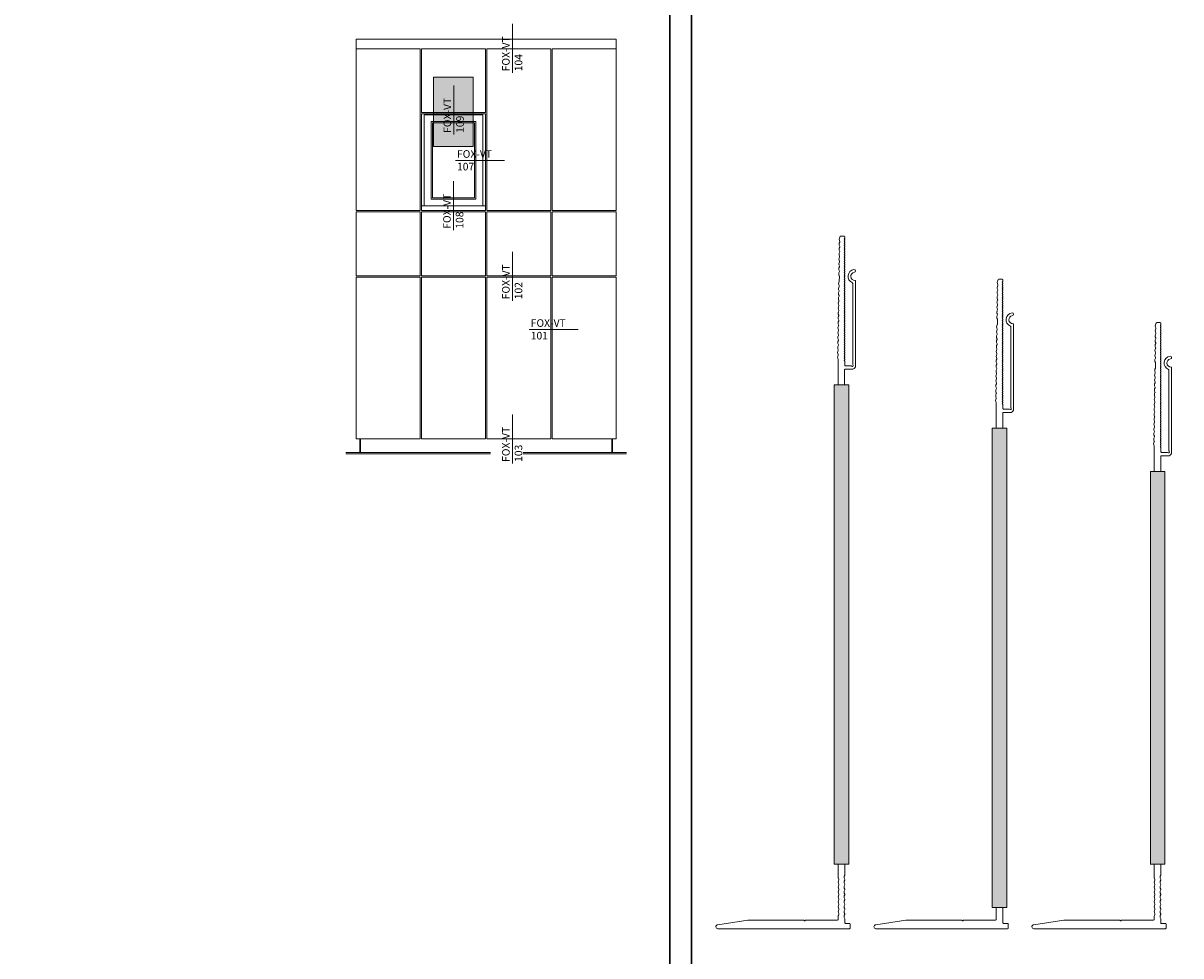
# Model space of a CAD drawing. Units: millimetres. Extents: x -2605 to 1302, y 1051 to 3708.
# Drawn here: x 187 to 722, y 1654 to 2085 of the extents above; entities that cross this region are included whole.
import ezdxf

# ---------------------------------------------------------------- set-up
doc = ezdxf.new("R2010")
doc.units = ezdxf.units.MM
doc.layers.add('70%', color=7, linetype='Continuous', transparency=0.7)
doc.layers.add('90%', color=7, linetype='Continuous', transparency=0.9)
doc.layers.add('Hilfslayer', color=82, linetype='Continuous', lineweight=30, plot=False)
doc.layers.add('Schmale Volllinie', color=7, linetype='Continuous', lineweight=13)
doc.layers.add('Schmale Volllinie_Grau', color=252, linetype='Continuous', lineweight=13)
doc.styles.get("Standard").update_dxf_attribs({"font": 'arial.ttf'})

# ---------------------------------------------------------------- blocks, each defined once
blk = doc.blocks.new('FOX-VT_280_L_11 Draufsicht')
at = {"layer": '90%'}
h = blk.add_hatch(color=256, dxfattribs=at)
h.dxf.hatch_style = 2
h.paths.add_polyline_path([(-53.04, -17.81), (-234.57, -17.79), (-234.57, -24.46), (-53.04, -24.48)])
at = {"layer": 'Schmale Volllinie'}
for p, q in [((-243.37, -14.62), (-282.47, -14.62)), ((-281.42, -15.92), (-244.13, -15.92)), ((-241.8, -16.74), (-241.83, -15.8)), ((-303.3, -19.94), (-303.3, -21.44)), ((-302.9, -19.54), (-302.51, -19.54)), ((-245.35, -19.54), (-243.6, -19.54)), ((-243.3, -16.74), (-243.3, -19.24)), ((-241.8, -19.37), (-241.8, -16.74)), ((-241.5, -19.67), (-234.57, -19.67)), ((-53.04, -17.79), (-234.57, -17.79)), ((-234.57, -17.79), (-234.57, -24.46)), ((-53.04, -24.5), (-53.04, -17.79)), ((-53.04, -19.67), (-48.18, -19.67)), ((-48.05, -19.68), (-47.51, -19.91)), ((-46.59, -19.91), (-46.04, -19.68)), ((-45.78, -19.68), (-45.23, -19.91)), ((-44.31, -19.91), (-43.77, -19.68)), ((-43.51, -19.68), (-42.96, -19.91)), ((-42.04, -19.91), (-41.49, -19.68)), ((-41.24, -19.68), (-40.69, -19.91)), ((-39.77, -19.91), (-39.22, -19.68)), ((-38.97, -19.68), (-38.42, -19.91)), ((-37.5, -19.91), (-36.95, -19.68)), ((-36.7, -19.68), (-36.15, -19.91)), ((-35.23, -19.91), (-34.68, -19.68)), ((-34.42, -19.68), (-33.88, -19.91)), ((-32.96, -19.91), (-32.41, -19.68)), ((-32.15, -19.68), (-31.6, -19.91)), ((-30.69, -19.91), (-30.14, -19.68)), ((-29.88, -19.68), (-29.33, -19.91)), ((-28.41, -19.91), (-27.87, -19.68)), ((-27.74, -19.67), (-26.05, -19.67)), ((-25.75, -19.37), (-25.75, -17.47)), ((-25.45, -17.17), (-23.55, -17.17)), ((-23.25, -17.47), (-23.25, -78.23)), ((-302.78, -21.86), (-302.23, -22.09)), ((-301.31, -22.1), (-300.76, -21.89)), ((-296.77, -22.17), (-296.22, -21.95)), ((-295.96, -21.96), (-295.42, -22.19)), ((-292.23, -22.23), (-291.67, -22.02)), ((-291.42, -22.02), (-290.87, -22.25)), ((-286.88, -22.08), (-286.33, -22.32)), ((-284.73, -22.1), (-282.46, -22.13)), ((-282.33, -22.15), (-281.79, -22.38)), ((-280.06, -22.18), (-279.52, -22.41)), ((-278.6, -22.43), (-278.05, -22.21)), ((-277.79, -22.21), (-277.25, -22.45)), ((-273.25, -22.28), (-272.7, -22.51)), ((-271.78, -22.52), (-271.23, -22.31)), ((-270.99, -22.31), (-270.45, -22.54)), ((-269.53, -22.55), (-268.98, -22.34)), ((-266.45, -22.37), (-265.9, -22.61)), ((-264.98, -22.62), (-264.43, -22.4)), ((-264.18, -22.41), (-263.63, -22.64)), ((-261.91, -22.44), (-261.36, -22.67)), ((-259.63, -22.47), (-259.09, -22.7)), ((-258.17, -22.72), (-257.62, -22.5)), ((-257.36, -22.5), (-256.82, -22.74)), ((-249.08, -22.85), (-248.53, -22.63)), ((-246.81, -22.88), (-246.26, -22.66)), ((-234.57, -22.67), (-246.01, -22.67)), ((-234.57, -24.46), (-53.04, -24.46)), ((-53.04, -22.67), (-47.07, -22.67)), ((-46.61, -22.61), (-46.06, -22.38)), ((-45.8, -22.38), (-45.26, -22.61)), ((-44.34, -22.61), (-43.79, -22.38)), ((-43.53, -22.38), (-42.98, -22.61)), ((-42.06, -22.61), (-41.52, -22.38)), ((-41.26, -22.38), (-40.71, -22.61)), ((-39.79, -22.61), (-39.24, -22.38)), ((-38.99, -22.38), (-38.44, -22.61)), ((-37.52, -22.61), (-36.97, -22.38)), ((-36.72, -22.38), (-36.17, -22.61)), ((-35.25, -22.61), (-34.7, -22.38)), ((-34.45, -22.38), (-33.9, -22.61)), ((-32.98, -22.61), (-32.43, -22.38)), ((-32.17, -22.38), (-31.63, -22.61)), ((-30.71, -22.61), (-30.16, -22.38)), ((-29.9, -22.38), (-29.35, -22.61)), ((-28.98, -22.67), (-27.55, -22.67)), ((-27.25, -37.62), (-27.25, -22.97)), ((-27.25, -64.41), (-27.25, -38.71)), ((-27.04, -37.95), (-27.17, -37.83)), ((-27.17, -38.5), (-27.04, -38.38)), ((-25.12, -78.3), (-27.25, -64.41))]:
    blk.add_line(p, q, dxfattribs=at)
at = {"layer": 'Schmale Volllinie', "extrusion": (0.390851, 0.920454, 0)}
for p, q in [((-300.5, -21.89), (-299.96, -22.12)), ((-298.23, -21.92), (-297.69, -22.15)), ((-293.69, -21.99), (-293.14, -22.22)), ((-289.15, -22.05), (-288.6, -22.28)), ((-275.52, -22.25), (-274.97, -22.48)), ((-268.72, -22.34), (-268.17, -22.57)), ((-255.09, -22.54), (-254.55, -22.77)), ((-252.82, -22.57), (-252.28, -22.8)), ((-250.55, -22.6), (-250, -22.83)), ((-248.28, -22.63), (-247.73, -22.86))]:
    blk.add_line(p, q, dxfattribs=at)
at = {"layer": 'Schmale Volllinie', "extrusion": (-0.364557, 0.931181, 0)}
for p, q in [((-299.04, -22.14), (-298.49, -21.92)), ((-294.5, -22.2), (-293.95, -21.98)), ((-289.95, -22.26), (-289.4, -22.05)), ((-287.68, -22.3), (-287.13, -22.08)), ((-285.41, -22.33), (-284.86, -22.11)), ((-280.87, -22.39), (-280.32, -22.18)), ((-276.33, -22.46), (-275.77, -22.24)), ((-274.05, -22.49), (-273.5, -22.27)), ((-267.26, -22.59), (-266.7, -22.37)), ((-262.71, -22.65), (-262.16, -22.44)), ((-260.44, -22.68), (-259.89, -22.47)), ((-255.9, -22.75), (-255.35, -22.53)), ((-253.63, -22.78), (-253.08, -22.56)), ((-251.36, -22.81), (-250.8, -22.6))]:
    blk.add_line(p, q, dxfattribs=at)
at = {"layer": 'Schmale Volllinie'}
for centre, radius, start, end in [((-287.2, -15.27), 0.65, 7.9125, 187.9125), ((-284.67, -14.92), 3.2, 187.9125, 338.2198), ((-284.67, -14.92), 1.9, 187.9125, 0.0235), ((-282.47, -14.92), 0.3, 90.0235, 180.0235), ((-281.42, -16.22), 0.3, 90.0235, 158.2198), ((-244.13, -15.62), 0.3, 270.0235, 321.3413), ((-243.56, -16.13), 0.467, 310.4005, 135.8585), ((-243.37, -16.22), 1.6, 15.0235, 90.0235), ((-302.9, -19.94), 0.4, 90, 180), ((-302.51, -19.84), 0.3, 30, 90), ((-301.99, -19.54), 0.3, 210, 330), ((-301.47, -19.84), 0.3, 30, 150), ((-300.95, -19.54), 0.3, 210, 330), ((-300.43, -19.84), 0.3, 30, 150), ((-299.91, -19.54), 0.3, 210, 330), ((-299.39, -19.84), 0.3, 30, 150), ((-298.87, -19.54), 0.3, 210, 330), ((-298.35, -19.84), 0.3, 30, 150), ((-297.83, -19.54), 0.3, 210, 330), ((-297.31, -19.84), 0.3, 30, 150), ((-296.79, -19.54), 0.3, 210, 330), ((-296.27, -19.84), 0.3, 30, 150), ((-295.75, -19.54), 0.3, 210, 330), ((-295.23, -19.84), 0.3, 30, 150), ((-294.71, -19.54), 0.3, 210, 330), ((-294.19, -19.84), 0.3, 30, 150), ((-293.67, -19.54), 0.3, 210, 330), ((-293.16, -19.84), 0.3, 30, 150), ((-292.64, -19.54), 0.3, 210, 330), ((-292.12, -19.84), 0.3, 30, 150), ((-291.6, -19.54), 0.3, 210, 330), ((-291.08, -19.84), 0.3, 30, 150), ((-290.56, -19.54), 0.3, 210, 330), ((-290.04, -19.84), 0.3, 30, 150), ((-289.52, -19.54), 0.3, 210, 330), ((-289, -19.84), 0.3, 30, 150), ((-288.48, -19.54), 0.3, 210, 330), ((-287.96, -19.84), 0.3, 30, 150), ((-287.44, -19.54), 0.3, 210, 330), ((-286.92, -19.84), 0.3, 30, 150), ((-286.4, -19.54), 0.3, 210, 330), ((-285.88, -19.84), 0.3, 30, 150), ((-285.36, -19.54), 0.3, 210, 330), ((-284.84, -19.84), 0.3, 30, 150), ((-284.32, -19.54), 0.3, 210, 330), ((-283.8, -19.84), 0.3, 30, 150), ((-283.28, -19.54), 0.3, 210, 330), ((-282.76, -19.84), 0.3, 30, 150), ((-282.24, -19.54), 0.3, 210, 330), ((-281.72, -19.84), 0.3, 30, 150), ((-281.2, -19.54), 0.3, 210, 330), ((-280.68, -19.84), 0.3, 30, 150), ((-280.16, -19.54), 0.3, 210, 330), ((-279.65, -19.84), 0.3, 30, 150), ((-279.13, -19.54), 0.3, 210, 330), ((-278.61, -19.84), 0.3, 30, 150), ((-278.09, -19.54), 0.3, 210, 330), ((-277.57, -19.84), 0.3, 30, 150), ((-277.05, -19.54), 0.3, 210, 330), ((-276.53, -19.84), 0.3, 30, 150), ((-276.01, -19.54), 0.3, 210, 330), ((-275.49, -19.84), 0.3, 30, 150), ((-274.97, -19.54), 0.3, 210, 330), ((-274.45, -19.84), 0.3, 30, 150), ((-273.93, -19.54), 0.3, 210, 330), ((-273.41, -19.84), 0.3, 30, 150), ((-272.89, -19.54), 0.3, 210, 330), ((-272.37, -19.84), 0.3, 30, 150), ((-271.85, -19.54), 0.3, 210, 330), ((-271.33, -19.84), 0.3, 30, 150), ((-270.81, -19.54), 0.3, 210, 330), ((-270.29, -19.84), 0.3, 30, 150), ((-269.77, -19.54), 0.3, 210, 330), ((-269.25, -19.84), 0.3, 30, 150), ((-268.73, -19.54), 0.3, 210, 330), ((-268.21, -19.84), 0.3, 30, 150), ((-267.69, -19.54), 0.3, 210, 330), ((-267.17, -19.84), 0.3, 30, 150), ((-266.65, -19.54), 0.3, 210, 330), ((-266.14, -19.84), 0.3, 30, 150), ((-265.62, -19.54), 0.3, 210, 330), ((-265.1, -19.84), 0.3, 30, 150), ((-264.58, -19.54), 0.3, 210, 330), ((-264.06, -19.84), 0.3, 30, 150), ((-263.54, -19.54), 0.3, 210, 330), ((-263.02, -19.84), 0.3, 30, 150), ((-262.5, -19.54), 0.3, 210, 330), ((-261.98, -19.84), 0.3, 30, 150), ((-261.46, -19.54), 0.3, 210, 330), ((-260.94, -19.84), 0.3, 30, 150), ((-260.42, -19.54), 0.3, 210, 330), ((-259.9, -19.84), 0.3, 30, 150), ((-259.38, -19.54), 0.3, 210, 330), ((-258.86, -19.84), 0.3, 30, 150), ((-258.34, -19.54), 0.3, 210, 330), ((-257.82, -19.84), 0.3, 30, 150), ((-257.3, -19.54), 0.3, 210, 330), ((-256.78, -19.84), 0.3, 30, 150), ((-256.26, -19.54), 0.3, 210, 330), ((-255.74, -19.84), 0.3, 30, 150), ((-255.22, -19.54), 0.3, 210, 330), ((-254.7, -19.84), 0.3, 30, 150), ((-254.18, -19.54), 0.3, 210, 330), ((-253.66, -19.84), 0.3, 30, 150), ((-253.14, -19.54), 0.3, 210, 330), ((-252.63, -19.84), 0.3, 30, 150), ((-252.11, -19.54), 0.3, 210, 330), ((-251.59, -19.84), 0.3, 30, 150), ((-251.07, -19.54), 0.3, 210, 330), ((-250.55, -19.84), 0.3, 30, 150), ((-250.03, -19.54), 0.3, 210, 330), ((-249.51, -19.84), 0.3, 30, 150), ((-248.99, -19.54), 0.3, 210, 330), ((-248.47, -19.84), 0.3, 30, 150), ((-247.95, -19.54), 0.3, 210, 330), ((-247.43, -19.84), 0.3, 30, 150), ((-246.91, -19.54), 0.3, 210, 330), ((-246.39, -19.84), 0.3, 30, 150), ((-245.87, -19.54), 0.3, 210, 330), ((-245.35, -19.84), 0.3, 90, 150), ((-243.6, -19.24), 0.3, 270, 0), ((-243.01, -16.67), 0.3, 143.7057, 195.0235), ((-241.5, -19.37), 0.3, 180, 270), ((-48.18, -20.17), 0.5, 75.2041, 90.0121), ((-47.05, -18.17), 1.8, 255.2041, 284.7959), ((-45.91, -20.17), 0.5, 75.2041, 104.7959), ((-44.77, -18.17), 1.8, 255.2041, 284.7959), ((-43.64, -20.17), 0.5, 75.2041, 104.7959), ((-42.5, -18.17), 1.8, 255.2041, 284.7959), ((-41.37, -20.17), 0.5, 75.2041, 104.7959), ((-40.23, -18.17), 1.8, 255.2041, 284.7959), ((-39.1, -20.17), 0.5, 75.2041, 104.7959), ((-37.96, -18.17), 1.8, 255.2041, 284.7959), ((-36.82, -20.17), 0.5, 75.2041, 104.7959), ((-35.69, -18.17), 1.8, 255.2041, 284.7959), ((-34.55, -20.17), 0.5, 75.2041, 104.7959), ((-33.42, -18.17), 1.8, 255.2041, 284.7959), ((-32.28, -20.17), 0.5, 75.2041, 104.7959), ((-31.15, -18.17), 1.8, 255.2041, 284.7959), ((-30.01, -20.17), 0.5, 75.2041, 104.7959), ((-28.87, -18.17), 1.8, 255.2041, 284.7959), ((-27.74, -20.17), 0.5, 90, 104.7959), ((-26.05, -19.37), 0.3, 270, 0), ((-25.45, -17.47), 0.3, 90, 180), ((-23.55, -17.47), 0.3, 360, 90), ((-302.9, -21.44), 0.4, 180, 270), ((-302.91, -22.34), 0.5, 74.3906, 89.1865), ((-301.75, -20.36), 1.8, 254.3905, 283.9824), ((-300.64, -22.37), 0.5, 74.3906, 103.9823), ((-299.47, -20.39), 1.8, 254.3905, 283.9824), ((-298.37, -22.4), 0.5, 74.3906, 103.9823), ((-297.2, -20.42), 1.8, 254.3905, 283.9824), ((-296.1, -22.44), 0.5, 74.3906, 103.9823), ((-294.93, -20.45), 1.8, 254.3905, 283.9824), ((-293.82, -22.47), 0.5, 74.3906, 103.9823), ((-292.66, -20.49), 1.8, 254.3905, 283.9824), ((-291.55, -22.5), 0.5, 74.3906, 103.9823), ((-290.39, -20.52), 1.8, 254.3905, 283.9824), ((-289.28, -22.53), 0.5, 74.3906, 103.9823), ((-288.12, -20.55), 1.8, 254.3905, 283.9824), ((-287.01, -22.57), 0.5, 74.3906, 103.9823), ((-285.85, -20.58), 1.8, 254.3905, 283.9824), ((-284.74, -22.6), 0.5, 89.1867, 103.9821), ((-282.47, -22.63), 0.5, 74.3906, 89.1865), ((-281.3, -20.65), 1.8, 254.3905, 283.9824), ((-280.2, -22.66), 0.5, 74.3906, 103.9823), ((-279.03, -20.68), 1.8, 254.3905, 283.9824), ((-277.93, -22.7), 0.5, 74.3906, 103.9823), ((-276.76, -20.71), 1.8, 254.3905, 283.9824), ((-275.65, -22.73), 0.5, 74.3906, 103.9823), ((-274.49, -20.74), 1.8, 254.3905, 283.9824), ((-273.38, -22.76), 0.5, 74.3906, 103.9823), ((-272.22, -20.78), 1.8, 254.3905, 283.9824), ((-271.13, -22.79), 0.5, 74.3906, 103.9823), ((-271.11, -22.79), 0.5, 74.3906, 103.9823), ((-269.96, -20.81), 1.8, 254.3905, 283.9824), ((-268.85, -22.82), 0.5, 74.3906, 103.9823), ((-267.69, -20.84), 1.8, 254.3905, 283.9824), ((-266.58, -22.86), 0.5, 74.3906, 103.9823), ((-265.42, -20.87), 1.8, 254.3905, 283.9824), ((-264.31, -22.89), 0.5, 74.3906, 103.9823), ((-263.15, -20.9), 1.8, 254.3905, 283.9824), ((-262.04, -22.92), 0.5, 74.3906, 103.9823), ((-260.88, -20.94), 1.8, 254.3905, 283.9824), ((-259.77, -22.95), 0.5, 74.3906, 103.9823), ((-258.6, -20.97), 1.8, 254.3905, 283.9824), ((-257.5, -22.99), 0.5, 74.3906, 103.9823), ((-256.33, -21), 1.8, 254.3905, 283.9824), ((-255.23, -23.02), 0.5, 74.3906, 103.9823), ((-254.06, -21.03), 1.8, 254.3905, 283.9824), ((-252.95, -23.05), 0.5, 74.3906, 103.9823), ((-251.79, -21.07), 1.8, 254.3905, 283.9824), ((-250.68, -23.08), 0.5, 74.3906, 103.9823), ((-249.52, -21.1), 1.8, 254.3905, 283.9824), ((-248.41, -23.11), 0.5, 74.3906, 103.9823), ((-247.25, -21.13), 1.8, 254.3905, 283.9824), ((-246.14, -23.15), 0.5, 74.3906, 103.9823), ((-47.07, -20.87), 1.8, 269.9939, 284.7899), ((-45.93, -22.87), 0.5, 75.1981, 104.7898), ((-44.8, -20.87), 1.8, 255.198, 284.7899), ((-43.66, -22.87), 0.5, 75.1981, 104.7898), ((-42.52, -20.87), 1.8, 255.198, 284.7899), ((-41.39, -22.87), 0.5, 75.1981, 104.7898), ((-40.25, -20.87), 1.8, 255.198, 284.7899), ((-39.12, -22.87), 0.5, 75.1981, 104.7898), ((-37.98, -20.87), 1.8, 255.198, 284.7899), ((-36.85, -22.87), 0.5, 75.1981, 104.7898), ((-35.71, -20.87), 1.8, 255.198, 284.7899), ((-34.57, -22.87), 0.5, 75.1981, 104.7898), ((-33.44, -20.87), 1.8, 255.198, 284.7899), ((-32.3, -22.87), 0.5, 75.1981, 104.7898), ((-31.17, -20.87), 1.8, 255.198, 284.7899), ((-30.03, -22.87), 0.5, 75.1981, 104.7898), ((-28.89, -20.87), 1.8, 255.198, 267.3533), ((-27.55, -22.97), 0.3, 0, 90), ((-26.95, -37.62), 0.3, 180, 225), ((-26.95, -38.71), 0.3, 135, 180), ((-27.25, -38.17), 0.3, 315, 45), ((-27.1, -51.66), 0.15, 180, 184.5739), ((-24.19, -78.23), 0.936, 184.5739, 0)]:
    blk.add_arc(centre, radius, start, end, dxfattribs=at)
blk = doc.blocks.new('FOX-VT_300_L_11 Draufsicht')
at = {"layer": '90%'}
h = blk.add_hatch(color=256, dxfattribs=at)
h.dxf.hatch_style = 2
h.paths.add_polyline_path([(0, 6.67), (-221.54, 6.67), (-221.54, 0), (0, 0)])
at = {"layer": 'Schmale Volllinie'}
for p, q in [((-230.34, 9.84), (-269.44, 9.84)), ((-268.39, 8.54), (-231.09, 8.54)), ((-230.27, 7.71), (-230.27, 5.22)), ((-228.77, 7.71), (-228.79, 8.65)), ((-228.77, 5.09), (-228.77, 7.71)), ((0, 6.67), (-221.54, 6.67)), ((-221.54, 6.67), (-221.54, 0)), ((0, 0), (0, 6.67)), ((7.28, 5.14), (7.28, 7.04)), ((7.58, 7.34), (9.48, 7.34)), ((9.78, 7.04), (9.78, -53.73)), ((-290.27, 4.52), (-290.27, 3.02)), ((-289.87, 4.92), (-289.47, 4.92)), ((-289.74, 2.6), (-289.19, 2.37)), ((-288.27, 2.35), (-287.72, 2.57)), ((-283.73, 2.29), (-283.18, 2.51)), ((-282.93, 2.5), (-282.38, 2.27)), ((-279.19, 2.23), (-278.64, 2.44)), ((-278.38, 2.44), (-277.84, 2.21)), ((-273.84, 2.37), (-273.29, 2.14)), ((-271.7, 2.36), (-269.42, 2.33)), ((-269.3, 2.31), (-268.75, 2.08)), ((-267.03, 2.28), (-266.48, 2.04)), ((-265.56, 2.03), (-265.01, 2.25)), ((-264.75, 2.24), (-264.21, 2.01)), ((-260.21, 2.18), (-259.67, 1.95)), ((-258.75, 1.94), (-258.2, 2.15)), ((-257.96, 2.15), (-257.41, 1.92)), ((-256.49, 1.9), (-255.94, 2.12)), ((-253.41, 2.08), (-252.87, 1.85)), ((-251.95, 1.84), (-251.4, 2.05)), ((-251.14, 2.05), (-250.6, 1.82)), ((-248.87, 2.02), (-248.32, 1.79)), ((-246.6, 1.99), (-246.05, 1.75)), ((-245.13, 1.74), (-244.58, 1.96)), ((-244.33, 1.95), (-243.78, 1.72)), ((-236.05, 1.61), (-235.5, 1.83)), ((-233.78, 1.58), (-233.23, 1.8)), ((-221.54, 1.79), (-232.97, 1.79)), ((-232.31, 4.92), (-230.57, 4.92)), ((-228.47, 4.79), (-221.54, 4.79)), ((-221.54, 0), (0, 0)), ((5.78, -13.12), (5.78, 1.54)), ((5.78, -14.21), (5.78, -39.91)), ((5.99, -13.45), (5.87, -13.33)), ((5.87, -14), (5.99, -13.88)), ((7.91, -53.8), (5.78, -39.91))]:
    blk.add_line(p, q, dxfattribs=at)
at = {"layer": 'Schmale Volllinie', "extrusion": (0.390851, 0.920454, 0)}
for p, q in [((-287.47, 2.57), (-286.92, 2.34)), ((-285.2, 2.53), (-284.65, 2.3)), ((-280.65, 2.47), (-280.11, 2.24)), ((-276.11, 2.41), (-275.57, 2.17)), ((-262.48, 2.21), (-261.94, 1.98)), ((-255.68, 2.12), (-255.14, 1.88)), ((-242.06, 1.92), (-241.51, 1.69)), ((-239.78, 1.89), (-239.24, 1.66)), ((-237.51, 1.86), (-236.97, 1.63)), ((-235.24, 1.82), (-234.7, 1.59))]:
    blk.add_line(p, q, dxfattribs=at)
at = {"layer": 'Schmale Volllinie', "extrusion": (-0.364557, 0.931181, 0)}
for p, q in [((-286, 2.32), (-285.45, 2.54)), ((-281.46, 2.26), (-280.91, 2.47)), ((-276.92, 2.19), (-276.37, 2.41)), ((-274.65, 2.16), (-274.1, 2.38)), ((-272.38, 2.13), (-271.82, 2.34)), ((-267.83, 2.06), (-267.28, 2.28)), ((-263.29, 2), (-262.74, 2.22)), ((-261.02, 1.97), (-260.47, 2.18)), ((-254.22, 1.87), (-253.67, 2.09)), ((-249.68, 1.81), (-249.13, 2.02)), ((-247.41, 1.77), (-246.85, 1.99)), ((-242.86, 1.71), (-242.31, 1.93)), ((-240.59, 1.68), (-240.04, 1.89)), ((-238.32, 1.64), (-237.77, 1.86))]:
    blk.add_line(p, q, dxfattribs=at)
at = {"layer": 'Schmale Volllinie', "extrusion": (2.44929e-16, 1, 0)}
blk.add_line((0, 4.84), (6.98, 4.84), dxfattribs=at)
at = {"layer": 'Schmale Volllinie', "extrusion": (-2.44929e-16, -1, 0)}
blk.add_line((0, 1.84), (5.48, 1.84), dxfattribs=at)
at = {"layer": 'Schmale Volllinie'}
for centre, radius, start, end in [((-274.16, 9.19), 0.65, 7.9125, 187.9125), ((-271.64, 9.54), 3.2, 187.9125, 338.2198), ((-271.64, 9.54), 1.9, 187.9125, 0.0235), ((-269.44, 9.54), 0.3, 90.0235, 180.0235), ((-268.39, 8.24), 0.3, 90.0235, 158.2198), ((-231.09, 8.84), 0.3, 270.0235, 321.3413), ((-230.52, 8.33), 0.467, 310.4005, 135.8585), ((-230.34, 8.24), 1.6, 15.0235, 90.0235), ((-229.98, 7.79), 0.3, 143.7057, 195.0235), ((7.58, 7.04), 0.3, 90, 180), ((9.48, 7.04), 0.3, 360, 90), ((-289.87, 4.52), 0.4, 90, 180), ((-289.87, 3.02), 0.4, 180, 270), ((-289.87, 2.12), 0.5, 74.3906, 89.1865), ((-289.47, 4.62), 0.3, 30, 90), ((-288.95, 4.92), 0.3, 210, 330), ((-288.71, 4.1), 1.8, 254.3905, 283.9824), ((-288.43, 4.62), 0.3, 30, 150), ((-287.91, 4.92), 0.3, 210, 330), ((-287.6, 2.09), 0.5, 74.3906, 103.9823), ((-287.39, 4.62), 0.3, 30, 150), ((-286.87, 4.92), 0.3, 210, 330), ((-286.44, 4.07), 1.8, 254.3905, 283.9824), ((-286.35, 4.62), 0.3, 30, 150), ((-285.83, 4.92), 0.3, 210, 330), ((-285.32, 4.62), 0.3, 30, 150), ((-285.33, 2.05), 0.5, 74.3906, 103.9823), ((-284.8, 4.92), 0.3, 210, 330), ((-284.17, 4.04), 1.8, 254.3905, 283.9824), ((-284.28, 4.62), 0.3, 30, 150), ((-283.76, 4.92), 0.3, 210, 330), ((-283.24, 4.62), 0.3, 30, 150), ((-283.06, 2.02), 0.5, 74.3906, 103.9823), ((-282.72, 4.92), 0.3, 210, 330), ((-282.2, 4.62), 0.3, 30, 150), ((-281.9, 4), 1.8, 254.3905, 283.9824), ((-281.68, 4.92), 0.3, 210, 330), ((-281.16, 4.62), 0.3, 30, 150), ((-280.79, 1.99), 0.5, 74.3906, 103.9823), ((-280.64, 4.92), 0.3, 210, 330), ((-280.12, 4.62), 0.3, 30, 150), ((-279.62, 3.97), 1.8, 254.3905, 283.9824), ((-279.6, 4.92), 0.3, 210, 330), ((-279.08, 4.62), 0.3, 30, 150), ((-278.56, 4.92), 0.3, 210, 330), ((-278.52, 1.96), 0.5, 74.3906, 103.9823), ((-278.04, 4.62), 0.3, 30, 150), ((-277.35, 3.94), 1.8, 254.3905, 283.9824), ((-277.52, 4.92), 0.3, 210, 330), ((-277, 4.62), 0.3, 30, 150), ((-276.48, 4.92), 0.3, 210, 330), ((-276.25, 1.92), 0.5, 74.3906, 103.9823), ((-275.96, 4.62), 0.3, 30, 150), ((-275.44, 4.92), 0.3, 210, 330), ((-275.08, 3.91), 1.8, 254.3905, 283.9824), ((-274.92, 4.62), 0.3, 30, 150), ((-274.4, 4.92), 0.3, 210, 330), ((-273.88, 4.62), 0.3, 30, 150), ((-273.97, 1.89), 0.5, 74.3906, 103.9823), ((-273.36, 4.92), 0.3, 210, 330), ((-272.81, 3.88), 1.8, 254.3905, 283.9824), ((-272.84, 4.62), 0.3, 30, 150), ((-272.32, 4.92), 0.3, 210, 330), ((-271.81, 4.62), 0.3, 30, 150), ((-271.7, 1.86), 0.5, 89.1867, 103.9821), ((-271.29, 4.92), 0.3, 210, 330), ((-270.77, 4.62), 0.3, 30, 150), ((-270.25, 4.92), 0.3, 210, 330), ((-269.73, 4.62), 0.3, 30, 150), ((-269.21, 4.92), 0.3, 210, 330), ((-269.43, 1.83), 0.5, 74.3906, 89.1865), ((-268.69, 4.62), 0.3, 30, 150), ((-268.27, 3.81), 1.8, 254.3905, 283.9824), ((-268.17, 4.92), 0.3, 210, 330), ((-267.65, 4.62), 0.3, 30, 150), ((-267.13, 4.92), 0.3, 210, 330), ((-267.16, 1.79), 0.5, 74.3906, 103.9823), ((-266.61, 4.62), 0.3, 30, 150), ((-266, 3.78), 1.8, 254.3905, 283.9824), ((-266.09, 4.92), 0.3, 210, 330), ((-265.57, 4.62), 0.3, 30, 150), ((-265.05, 4.92), 0.3, 210, 330), ((-264.89, 1.76), 0.5, 74.3906, 103.9823), ((-264.53, 4.62), 0.3, 30, 150), ((-264.01, 4.92), 0.3, 210, 330), ((-263.73, 3.75), 1.8, 254.3905, 283.9824), ((-263.49, 4.62), 0.3, 30, 150), ((-262.97, 4.92), 0.3, 210, 330), ((-262.62, 1.73), 0.5, 74.3906, 103.9823), ((-262.45, 4.62), 0.3, 30, 150), ((-261.93, 4.92), 0.3, 210, 330), ((-261.45, 3.71), 1.8, 254.3905, 283.9824), ((-261.41, 4.62), 0.3, 30, 150), ((-260.89, 4.92), 0.3, 210, 330), ((-260.37, 4.62), 0.3, 30, 150), ((-260.35, 1.7), 0.5, 74.3906, 103.9823), ((-259.85, 4.92), 0.3, 210, 330), ((-259.18, 3.68), 1.8, 254.3905, 283.9824), ((-259.33, 4.62), 0.3, 30, 150), ((-258.81, 4.92), 0.3, 210, 330), ((-258.3, 4.62), 0.3, 30, 150), ((-258.09, 1.67), 0.5, 74.3906, 103.9823), ((-258.08, 1.67), 0.5, 74.3906, 103.9823), ((-257.78, 4.92), 0.3, 210, 330), ((-257.26, 4.62), 0.3, 30, 150), ((-256.93, 3.65), 1.8, 254.3905, 283.9824), ((-256.74, 4.92), 0.3, 210, 330), ((-256.22, 4.62), 0.3, 30, 150), ((-255.7, 4.92), 0.3, 210, 330), ((-255.82, 1.63), 0.5, 74.3906, 103.9823), ((-255.18, 4.62), 0.3, 30, 150), ((-254.65, 3.62), 1.8, 254.3905, 283.9824), ((-254.66, 4.92), 0.3, 210, 330), ((-254.14, 4.62), 0.3, 30, 150), ((-253.62, 4.92), 0.3, 210, 330), ((-253.55, 1.6), 0.5, 74.3906, 103.9823), ((-253.1, 4.62), 0.3, 30, 150), ((-252.38, 3.59), 1.8, 254.3905, 283.9824), ((-252.58, 4.92), 0.3, 210, 330), ((-252.06, 4.62), 0.3, 30, 150), ((-251.54, 4.92), 0.3, 210, 330), ((-251.28, 1.57), 0.5, 74.3906, 103.9823), ((-251.02, 4.62), 0.3, 30, 150), ((-250.5, 4.92), 0.3, 210, 330), ((-250.11, 3.55), 1.8, 254.3905, 283.9824), ((-249.98, 4.62), 0.3, 30, 150), ((-249.46, 4.92), 0.3, 210, 330), ((-248.94, 4.62), 0.3, 30, 150), ((-249, 1.54), 0.5, 74.3906, 103.9823), ((-248.42, 4.92), 0.3, 210, 330), ((-247.84, 3.52), 1.8, 254.3905, 283.9824), ((-247.9, 4.62), 0.3, 30, 150), ((-247.38, 4.92), 0.3, 210, 330), ((-246.86, 4.62), 0.3, 30, 150), ((-246.73, 1.5), 0.5, 74.3906, 103.9823), ((-246.34, 4.92), 0.3, 210, 330), ((-245.82, 4.62), 0.3, 30, 150), ((-245.57, 3.49), 1.8, 254.3905, 283.9824), ((-245.3, 4.92), 0.3, 210, 330), ((-244.79, 4.62), 0.3, 30, 150), ((-244.46, 1.47), 0.5, 74.3906, 103.9823), ((-244.27, 4.92), 0.3, 210, 330), ((-243.75, 4.62), 0.3, 30, 150), ((-243.3, 3.46), 1.8, 254.3905, 283.9824), ((-243.23, 4.92), 0.3, 210, 330), ((-242.71, 4.62), 0.3, 30, 150), ((-242.19, 4.92), 0.3, 210, 330), ((-242.19, 1.44), 0.5, 74.3906, 103.9823), ((-241.67, 4.62), 0.3, 30, 150), ((-241.03, 3.42), 1.8, 254.3905, 283.9824), ((-241.15, 4.92), 0.3, 210, 330), ((-240.63, 4.62), 0.3, 30, 150), ((-240.11, 4.92), 0.3, 210, 330), ((-239.92, 1.41), 0.5, 74.3906, 103.9823), ((-239.59, 4.62), 0.3, 30, 150), ((-239.07, 4.92), 0.3, 210, 330), ((-238.75, 3.39), 1.8, 254.3905, 283.9824), ((-238.55, 4.62), 0.3, 30, 150), ((-238.03, 4.92), 0.3, 210, 330), ((-237.51, 4.62), 0.3, 30, 150), ((-237.65, 1.38), 0.5, 74.3906, 103.9823), ((-236.99, 4.92), 0.3, 210, 330), ((-236.48, 3.36), 1.8, 254.3905, 283.9824), ((-236.47, 4.62), 0.3, 30, 150), ((-235.95, 4.92), 0.3, 210, 330), ((-235.43, 4.62), 0.3, 30, 150), ((-235.38, 1.34), 0.5, 74.3906, 103.9823), ((-234.91, 4.92), 0.3, 210, 330), ((-234.21, 3.33), 1.8, 254.3905, 283.9824), ((-234.39, 4.62), 0.3, 30, 150), ((-233.87, 4.92), 0.3, 210, 330), ((-233.35, 4.62), 0.3, 30, 150), ((-233.1, 1.31), 0.5, 74.3906, 103.9823), ((-232.83, 4.92), 0.3, 210, 330), ((-232.31, 4.62), 0.3, 90, 150), ((-230.57, 5.22), 0.3, 270, 0), ((-228.47, 5.09), 0.3, 180, 270), ((5.48, 1.54), 0.3, 0, 90), ((6.98, 5.14), 0.3, 270, 0), ((6.08, -13.12), 0.3, 180, 225), ((6.08, -14.21), 0.3, 135, 180), ((5.78, -13.66), 0.3, 315, 45), ((5.93, -27.16), 0.15, 180, 184.5739), ((8.85, -53.73), 0.936, 184.5739, 0)]:
    blk.add_arc(centre, radius, start, end, dxfattribs=at)
blk = doc.blocks.new('FOX-VT_320_L_11 Draufsicht')
at = {"layer": '90%'}
h = blk.add_hatch(color=256, dxfattribs=at)
h.dxf.hatch_style = 2
h.paths.add_polyline_path([(-1.78, 6.67), (-223.32, 6.67), (-223.32, 0), (-1.78, 0)])
at = {"layer": 'Schmale Volllinie'}
for p, q in [((-232.12, 9.84), (-271.22, 9.84)), ((-270.17, 8.54), (-232.87, 8.54)), ((-232.05, 7.71), (-232.05, 5.22)), ((-230.55, 7.71), (-230.57, 8.65)), ((-230.55, 5.09), (-230.55, 7.71)), ((-1.78, 6.67), (-223.32, 6.67)), ((-223.32, 6.67), (-223.32, 0)), ((-1.78, 0), (-1.78, 6.67)), ((25.5, 5.14), (25.5, 7.04)), ((25.8, 7.34), (27.7, 7.34)), ((28, 7.04), (28, -53.73)), ((-292.05, 4.52), (-292.05, 3.02)), ((-291.65, 4.92), (-291.25, 4.92)), ((-291.52, 2.6), (-290.97, 2.37)), ((-290.06, 2.35), (-289.5, 2.57)), ((-285.51, 2.29), (-284.96, 2.51)), ((-284.71, 2.5), (-284.16, 2.27)), ((-280.97, 2.23), (-280.42, 2.44)), ((-280.16, 2.44), (-279.62, 2.21)), ((-275.62, 2.37), (-275.08, 2.14)), ((-273.48, 2.36), (-271.21, 2.33)), ((-271.08, 2.31), (-270.53, 2.08)), ((-268.81, 2.28), (-268.26, 2.04)), ((-267.34, 2.03), (-266.79, 2.25)), ((-266.54, 2.24), (-265.99, 2.01)), ((-261.99, 2.18), (-261.45, 1.95)), ((-260.53, 1.94), (-259.98, 2.15)), ((-259.74, 2.15), (-259.19, 1.92)), ((-258.27, 1.9), (-257.72, 2.12)), ((-255.19, 2.08), (-254.65, 1.85)), ((-253.73, 1.84), (-253.18, 2.05)), ((-252.92, 2.05), (-252.38, 1.82)), ((-250.65, 2.02), (-250.11, 1.79)), ((-248.38, 1.99), (-247.83, 1.75)), ((-246.91, 1.74), (-246.36, 1.96)), ((-246.11, 1.95), (-245.56, 1.72)), ((-237.83, 1.61), (-237.28, 1.83)), ((-235.56, 1.58), (-235.01, 1.8)), ((-223.32, 1.79), (-234.75, 1.79)), ((-234.1, 4.92), (-232.35, 4.92)), ((-230.25, 4.79), (-223.32, 4.79)), ((-223.32, 0), (-1.78, 0)), ((-1.78, 4.84), (3.07, 4.84)), ((-1.78, 1.84), (4.19, 1.84)), ((3.2, 4.82), (3.75, 4.6)), ((4.65, 1.9), (5.2, 2.12)), ((4.67, 4.6), (5.22, 4.82)), ((5.45, 2.12), (6, 1.9)), ((5.47, 4.82), (6.02, 4.6)), ((6.92, 1.9), (7.47, 2.12)), ((6.94, 4.6), (7.49, 4.82)), ((7.72, 2.12), (8.27, 1.9)), ((7.74, 4.82), (8.29, 4.6)), ((9.19, 1.9), (9.74, 2.12)), ((9.21, 4.6), (9.76, 4.82)), ((9.99, 2.12), (10.54, 1.89)), ((10.02, 4.82), (10.56, 4.6)), ((11.46, 1.89), (12.01, 2.12)), ((11.48, 4.6), (12.03, 4.82)), ((12.27, 2.12), (12.81, 1.89)), ((12.29, 4.82), (12.84, 4.6)), ((13.73, 1.89), (14.28, 2.12)), ((13.76, 4.6), (14.3, 4.82)), ((14.54, 2.12), (15.09, 1.89)), ((14.56, 4.82), (15.11, 4.6)), ((16.01, 1.89), (16.55, 2.12)), ((16.03, 4.6), (16.58, 4.82)), ((16.81, 2.12), (17.36, 1.89)), ((16.83, 4.82), (17.38, 4.6)), ((18.28, 1.89), (18.83, 2.12)), ((18.3, 4.6), (18.85, 4.82)), ((19.08, 2.12), (19.63, 1.89)), ((19.1, 4.82), (19.65, 4.6)), ((20.55, 1.89), (21.1, 2.12)), ((20.57, 4.6), (21.12, 4.82)), ((21.35, 2.12), (21.9, 1.89)), ((21.37, 4.82), (21.92, 4.6)), ((22.28, 1.84), (23.7, 1.84)), ((22.84, 4.6), (23.39, 4.82)), ((23.52, 4.84), (25.2, 4.84)), ((24, -13.12), (24, 1.54)), ((24, -39.91), (24, -14.21)), ((24.21, -13.45), (24.09, -13.33)), ((24.09, -14), (24.21, -13.88)), ((26.13, -53.8), (24, -39.91))]:
    blk.add_line(p, q, dxfattribs=at)
at = {"layer": 'Schmale Volllinie', "extrusion": (0.390851, 0.920454, 0)}
for p, q in [((-289.25, 2.57), (-288.7, 2.34)), ((-286.98, 2.53), (-286.43, 2.3)), ((-282.43, 2.47), (-281.89, 2.24)), ((-277.89, 2.41), (-277.35, 2.17)), ((-264.26, 2.21), (-263.72, 1.98)), ((-257.46, 2.12), (-256.92, 1.88)), ((-243.84, 1.92), (-243.29, 1.69)), ((-241.57, 1.89), (-241.02, 1.66)), ((-239.29, 1.86), (-238.75, 1.63)), ((-237.02, 1.82), (-236.48, 1.59))]:
    blk.add_line(p, q, dxfattribs=at)
at = {"layer": 'Schmale Volllinie', "extrusion": (-0.364557, 0.931181, 0)}
for p, q in [((-287.78, 2.32), (-287.23, 2.54)), ((-283.24, 2.26), (-282.69, 2.47)), ((-278.7, 2.19), (-278.15, 2.41)), ((-276.43, 2.16), (-275.88, 2.38)), ((-274.16, 2.13), (-273.6, 2.34)), ((-269.61, 2.06), (-269.06, 2.28)), ((-265.07, 2), (-264.52, 2.22)), ((-262.8, 1.97), (-262.25, 2.18)), ((-256, 1.87), (-255.45, 2.09)), ((-251.46, 1.81), (-250.91, 2.02)), ((-249.19, 1.77), (-248.63, 1.99)), ((-244.64, 1.71), (-244.09, 1.93)), ((-242.37, 1.68), (-241.82, 1.89)), ((-240.1, 1.64), (-239.55, 1.86))]:
    blk.add_line(p, q, dxfattribs=at)
at = {"layer": 'Schmale Volllinie'}
for centre, radius, start, end in [((-275.94, 9.19), 0.65, 7.9125, 187.9125), ((-273.42, 9.54), 3.2, 187.9125, 338.2198), ((-273.42, 9.54), 1.9, 187.9125, 0.0235), ((-271.22, 9.54), 0.3, 90.0235, 180.0235), ((-270.17, 8.24), 0.3, 90.0235, 158.2198), ((-232.87, 8.84), 0.3, 270.0235, 321.3413), ((-232.3, 8.33), 0.467, 310.4005, 135.8585), ((-232.12, 8.24), 1.6, 15.0235, 90.0235), ((-231.76, 7.79), 0.3, 143.7057, 195.0235), ((25.8, 7.04), 0.3, 90, 180), ((27.7, 7.04), 0.3, 360, 90), ((-291.65, 4.52), 0.4, 90, 180), ((-291.65, 3.02), 0.4, 180, 270), ((-291.65, 2.12), 0.5, 74.3906, 89.1865), ((-291.25, 4.62), 0.3, 30, 90), ((-290.73, 4.92), 0.3, 210, 330), ((-290.49, 4.1), 1.8, 254.3905, 283.9824), ((-290.21, 4.62), 0.3, 30, 150), ((-289.69, 4.92), 0.3, 210, 330), ((-289.38, 2.09), 0.5, 74.3906, 103.9823), ((-289.17, 4.62), 0.3, 30, 150), ((-288.65, 4.92), 0.3, 210, 330), ((-288.22, 4.07), 1.8, 254.3905, 283.9824), ((-288.14, 4.62), 0.3, 30, 150), ((-287.62, 4.92), 0.3, 210, 330), ((-287.1, 4.62), 0.3, 30, 150), ((-287.11, 2.05), 0.5, 74.3906, 103.9823), ((-286.58, 4.92), 0.3, 210, 330), ((-285.95, 4.04), 1.8, 254.3905, 283.9824), ((-286.06, 4.62), 0.3, 30, 150), ((-285.54, 4.92), 0.3, 210, 330), ((-285.02, 4.62), 0.3, 30, 150), ((-284.84, 2.02), 0.5, 74.3906, 103.9823), ((-284.5, 4.92), 0.3, 210, 330), ((-283.98, 4.62), 0.3, 30, 150), ((-283.68, 4), 1.8, 254.3905, 283.9824), ((-283.46, 4.92), 0.3, 210, 330), ((-282.94, 4.62), 0.3, 30, 150), ((-282.57, 1.99), 0.5, 74.3906, 103.9823), ((-282.42, 4.92), 0.3, 210, 330), ((-281.9, 4.62), 0.3, 30, 150), ((-281.41, 3.97), 1.8, 254.3905, 283.9824), ((-281.38, 4.92), 0.3, 210, 330), ((-280.86, 4.62), 0.3, 30, 150), ((-280.34, 4.92), 0.3, 210, 330), ((-280.3, 1.96), 0.5, 74.3906, 103.9823), ((-279.82, 4.62), 0.3, 30, 150), ((-279.13, 3.94), 1.8, 254.3905, 283.9824), ((-279.3, 4.92), 0.3, 210, 330), ((-278.78, 4.62), 0.3, 30, 150), ((-278.26, 4.92), 0.3, 210, 330), ((-278.03, 1.92), 0.5, 74.3906, 103.9823), ((-277.74, 4.62), 0.3, 30, 150), ((-277.22, 4.92), 0.3, 210, 330), ((-276.86, 3.91), 1.8, 254.3905, 283.9824), ((-276.7, 4.62), 0.3, 30, 150), ((-276.18, 4.92), 0.3, 210, 330), ((-275.66, 4.62), 0.3, 30, 150), ((-275.76, 1.89), 0.5, 74.3906, 103.9823), ((-275.14, 4.92), 0.3, 210, 330), ((-274.59, 3.88), 1.8, 254.3905, 283.9824), ((-274.63, 4.62), 0.3, 30, 150), ((-274.11, 4.92), 0.3, 210, 330), ((-273.59, 4.62), 0.3, 30, 150), ((-273.48, 1.86), 0.5, 89.1867, 103.9821), ((-273.07, 4.92), 0.3, 210, 330), ((-272.55, 4.62), 0.3, 30, 150), ((-272.03, 4.92), 0.3, 210, 330), ((-271.51, 4.62), 0.3, 30, 150), ((-270.99, 4.92), 0.3, 210, 330), ((-271.21, 1.83), 0.5, 74.3906, 89.1865), ((-270.47, 4.62), 0.3, 30, 150), ((-270.05, 3.81), 1.8, 254.3905, 283.9824), ((-269.95, 4.92), 0.3, 210, 330), ((-269.43, 4.62), 0.3, 30, 150), ((-268.91, 4.92), 0.3, 210, 330), ((-268.94, 1.79), 0.5, 74.3906, 103.9823), ((-268.39, 4.62), 0.3, 30, 150), ((-267.78, 3.78), 1.8, 254.3905, 283.9824), ((-267.87, 4.92), 0.3, 210, 330), ((-267.35, 4.62), 0.3, 30, 150), ((-266.83, 4.92), 0.3, 210, 330), ((-266.67, 1.76), 0.5, 74.3906, 103.9823), ((-266.31, 4.62), 0.3, 30, 150), ((-265.79, 4.92), 0.3, 210, 330), ((-265.51, 3.75), 1.8, 254.3905, 283.9824), ((-265.27, 4.62), 0.3, 30, 150), ((-264.75, 4.92), 0.3, 210, 330), ((-264.4, 1.73), 0.5, 74.3906, 103.9823), ((-264.23, 4.62), 0.3, 30, 150), ((-263.71, 4.92), 0.3, 210, 330), ((-263.23, 3.71), 1.8, 254.3905, 283.9824), ((-263.19, 4.62), 0.3, 30, 150), ((-262.67, 4.92), 0.3, 210, 330), ((-262.15, 4.62), 0.3, 30, 150), ((-262.13, 1.7), 0.5, 74.3906, 103.9823), ((-261.63, 4.92), 0.3, 210, 330), ((-260.96, 3.68), 1.8, 254.3905, 283.9824), ((-261.12, 4.62), 0.3, 30, 150), ((-260.6, 4.92), 0.3, 210, 330), ((-260.08, 4.62), 0.3, 30, 150), ((-259.87, 1.67), 0.5, 74.3906, 103.9823), ((-259.86, 1.67), 0.5, 74.3906, 103.9823), ((-259.56, 4.92), 0.3, 210, 330), ((-259.04, 4.62), 0.3, 30, 150), ((-258.71, 3.65), 1.8, 254.3905, 283.9824), ((-258.52, 4.92), 0.3, 210, 330), ((-258, 4.62), 0.3, 30, 150), ((-257.48, 4.92), 0.3, 210, 330), ((-257.6, 1.63), 0.5, 74.3906, 103.9823), ((-256.96, 4.62), 0.3, 30, 150), ((-256.43, 3.62), 1.8, 254.3905, 283.9824), ((-256.44, 4.92), 0.3, 210, 330), ((-255.92, 4.62), 0.3, 30, 150), ((-255.4, 4.92), 0.3, 210, 330), ((-255.33, 1.6), 0.5, 74.3906, 103.9823), ((-254.88, 4.62), 0.3, 30, 150), ((-254.16, 3.59), 1.8, 254.3905, 283.9824), ((-254.36, 4.92), 0.3, 210, 330), ((-253.84, 4.62), 0.3, 30, 150), ((-253.32, 4.92), 0.3, 210, 330), ((-253.06, 1.57), 0.5, 74.3906, 103.9823), ((-252.8, 4.62), 0.3, 30, 150), ((-252.28, 4.92), 0.3, 210, 330), ((-251.89, 3.55), 1.8, 254.3905, 283.9824), ((-251.76, 4.62), 0.3, 30, 150), ((-251.24, 4.92), 0.3, 210, 330), ((-250.72, 4.62), 0.3, 30, 150), ((-250.79, 1.54), 0.5, 74.3906, 103.9823), ((-250.2, 4.92), 0.3, 210, 330), ((-249.62, 3.52), 1.8, 254.3905, 283.9824), ((-249.68, 4.62), 0.3, 30, 150), ((-249.16, 4.92), 0.3, 210, 330), ((-248.64, 4.62), 0.3, 30, 150), ((-248.51, 1.5), 0.5, 74.3906, 103.9823), ((-248.12, 4.92), 0.3, 210, 330), ((-247.61, 4.62), 0.3, 30, 150), ((-247.35, 3.49), 1.8, 254.3905, 283.9824), ((-247.09, 4.92), 0.3, 210, 330), ((-246.57, 4.62), 0.3, 30, 150), ((-246.24, 1.47), 0.5, 74.3906, 103.9823), ((-246.05, 4.92), 0.3, 210, 330), ((-245.53, 4.62), 0.3, 30, 150), ((-245.08, 3.46), 1.8, 254.3905, 283.9824), ((-245.01, 4.92), 0.3, 210, 330), ((-244.49, 4.62), 0.3, 30, 150), ((-243.97, 4.92), 0.3, 210, 330), ((-243.97, 1.44), 0.5, 74.3906, 103.9823), ((-243.45, 4.62), 0.3, 30, 150), ((-242.81, 3.42), 1.8, 254.3905, 283.9824), ((-242.93, 4.92), 0.3, 210, 330), ((-242.41, 4.62), 0.3, 30, 150), ((-241.89, 4.92), 0.3, 210, 330), ((-241.7, 1.41), 0.5, 74.3906, 103.9823), ((-241.37, 4.62), 0.3, 30, 150), ((-240.85, 4.92), 0.3, 210, 330), ((-240.54, 3.39), 1.8, 254.3905, 283.9824), ((-240.33, 4.62), 0.3, 30, 150), ((-239.81, 4.92), 0.3, 210, 330), ((-239.29, 4.62), 0.3, 30, 150), ((-239.43, 1.38), 0.5, 74.3906, 103.9823), ((-238.77, 4.92), 0.3, 210, 330), ((-238.26, 3.36), 1.8, 254.3905, 283.9824), ((-238.25, 4.62), 0.3, 30, 150), ((-237.73, 4.92), 0.3, 210, 330), ((-237.21, 4.62), 0.3, 30, 150), ((-237.16, 1.34), 0.5, 74.3906, 103.9823), ((-236.69, 4.92), 0.3, 210, 330), ((-235.99, 3.33), 1.8, 254.3905, 283.9824), ((-236.17, 4.62), 0.3, 30, 150), ((-235.65, 4.92), 0.3, 210, 330), ((-235.13, 4.62), 0.3, 30, 150), ((-234.89, 1.31), 0.5, 74.3906, 103.9823), ((-234.61, 4.92), 0.3, 210, 330), ((-234.1, 4.62), 0.3, 90, 150), ((-232.35, 5.22), 0.3, 270, 0), ((-230.25, 5.09), 0.3, 180, 270), ((3.07, 4.34), 0.5, 75.2041, 90.0121), ((4.21, 6.34), 1.8, 255.2041, 284.7959), ((4.19, 3.64), 1.8, 269.9939, 284.7899), ((5.32, 1.64), 0.5, 75.1981, 104.7898), ((5.35, 4.34), 0.5, 75.2041, 104.7959), ((6.46, 3.64), 1.8, 255.198, 284.7899), ((6.48, 6.34), 1.8, 255.2041, 284.7959), ((7.6, 1.64), 0.5, 75.1981, 104.7898), ((7.62, 4.34), 0.5, 75.2041, 104.7959), ((8.73, 3.64), 1.8, 255.198, 284.7899), ((8.75, 6.34), 1.8, 255.2041, 284.7959), ((9.87, 1.64), 0.5, 75.1981, 104.7898), ((9.89, 4.34), 0.5, 75.2041, 104.7959), ((11, 3.64), 1.8, 255.198, 284.7899), ((11.02, 6.34), 1.8, 255.2041, 284.7959), ((12.14, 1.64), 0.5, 75.1981, 104.7898), ((12.16, 4.34), 0.5, 75.2041, 104.7959), ((13.27, 3.63), 1.8, 255.198, 284.7899), ((13.3, 6.34), 1.8, 255.2041, 284.7959), ((14.41, 1.63), 0.5, 75.1981, 104.7898), ((14.43, 4.34), 0.5, 75.2041, 104.7959), ((15.55, 3.63), 1.8, 255.198, 284.7899), ((15.57, 6.34), 1.8, 255.2041, 284.7959), ((16.68, 1.63), 0.5, 75.1981, 104.7898), ((16.7, 4.34), 0.5, 75.2041, 104.7959), ((17.82, 3.63), 1.8, 255.198, 284.7899), ((17.84, 6.34), 1.8, 255.2041, 284.7959), ((18.95, 1.63), 0.5, 75.1981, 104.7898), ((18.97, 4.34), 0.5, 75.2041, 104.7959), ((20.09, 3.63), 1.8, 255.198, 284.7899), ((20.11, 6.34), 1.8, 255.2041, 284.7959), ((21.22, 1.63), 0.5, 75.1981, 104.7898), ((21.25, 4.34), 0.5, 75.2041, 104.7959), ((22.36, 3.63), 1.8, 255.198, 267.3533), ((22.38, 6.34), 1.8, 255.2041, 284.7959), ((23.52, 4.34), 0.5, 90, 104.7959), ((23.7, 1.54), 0.3, 0, 90), ((25.2, 5.14), 0.3, 270, 0), ((24.3, -13.12), 0.3, 180, 225), ((24.3, -14.21), 0.3, 135, 180), ((24, -13.66), 0.3, 315, 45), ((24.15, -27.16), 0.15, 180, 184.5739), ((27.07, -53.73), 0.936, 184.5739, 0)]:
    blk.add_arc(centre, radius, start, end, dxfattribs=at)

msp = doc.modelspace()

# ---------------------------------------------------------------- hatches: boundary and pattern name
at = {"layer": '70%'}
h = msp.add_hatch(color=1, dxfattribs=at)
h.dxf.hatch_style = 1
h.paths.add_polyline_path([(376.55, 2027.97), (376.55, 2059.88), (394.97, 2059.88), (394.97, 2027.97)])

# ---------------------------------------------------------------- linework, layer by layer
at = {"layer": 'Hilfslayer'}
for points in [[(495.78, 1377.51), (1245.78, 1377.51), (1245.78, 3647.51), (495.78, 3647.51)], [(-264.22, 2127.51), (485.78, 2127.51), (485.78, 1377.51), (-264.22, 1377.51)]]:
    msp.add_lwpolyline(points, close=True, dxfattribs=at)
at = {"layer": 'Schmale Volllinie', "ltscale": 5}
msp.add_line((386.01, 2033.47), (386.01, 2056.09), dxfattribs=at)
at = {"layer": 'Schmale Volllinie'}
msp.add_lwpolyline([(376.55, 2027.97), (376.55, 2059.88), (394.97, 2059.88), (394.97, 2027.97)], close=True, dxfattribs=at)
at = {"layer": 'Schmale Volllinie_Grau', "ltscale": 5}
for p, q in [((413.03, 2061.93), (413.03, 2084.55)), ((386.72, 2021.41), (409.33, 2021.41)), ((385.83, 1989.2), (385.83, 2011.81)), ((413.03, 1956.6), (413.03, 1979.22)), ((420.77, 1943.3), (443.39, 1943.3)), ((413.03, 1881.47), (413.03, 1904.09))]:
    msp.add_line(p, q, dxfattribs=at)
at = {"layer": 'Schmale Volllinie_Grau'}
for p, q in [((340.91, 2077.51), (460.91, 2077.51)), ((340.91, 2077.51), (340.91, 1998.34)), ((460.91, 1998.34), (460.91, 2077.51)), ((370.44, 2073.08), (340.91, 2073.08)), ((370.44, 1998.34), (370.44, 2073.08)), ((400.6, 2073.08), (371.07, 2073.08)), ((371.07, 2073.08), (371.07, 2043.57)), ((400.6, 2043.57), (400.6, 2073.08)), ((430.76, 2073.08), (401.23, 2073.08)), ((401.23, 2073.08), (401.23, 1998.34)), ((430.76, 1998.34), (430.76, 2073.08)), ((460.91, 2073.08), (431.38, 2073.08)), ((431.38, 2073.08), (431.38, 2071.23)), ((431.38, 2071.23), (431.38, 1998.34)), ((371.07, 2043.57), (400.6, 2043.57)), ((371.07, 2042.95), (400.6, 2042.95)), ((371.07, 1998.34), (371.07, 2042.95)), ((372.33, 2042.55), (399.34, 2042.55)), ((372.33, 2000.45), (372.33, 2042.55)), ((399.34, 2042.55), (399.34, 2000.45)), ((400.6, 2042.95), (400.6, 1998.34)), ((375.47, 2039.41), (396.2, 2039.41)), ((375.47, 2003.59), (375.47, 2039.41)), ((376.09, 2038.78), (395.57, 2038.78)), ((376.09, 2004.22), (376.09, 2038.78)), ((395.57, 2038.78), (395.57, 2004.22)), ((396.2, 2039.41), (396.2, 2003.59)), ((400.6, 2000.45), (371.07, 2000.45)), ((396.2, 2003.59), (375.47, 2003.59)), ((395.57, 2004.22), (376.09, 2004.22)), ((340.91, 1998.34), (370.44, 1998.34)), ((370.44, 1997.71), (340.91, 1997.71)), ((340.91, 1997.71), (340.91, 1968.18)), ((370.44, 1968.18), (370.44, 1997.71)), ((371.07, 1998.34), (400.6, 1998.34)), ((400.6, 1997.71), (371.07, 1997.71)), ((371.07, 1997.71), (371.07, 1968.18)), ((400.6, 1968.18), (400.6, 1997.71)), ((401.23, 1998.34), (430.76, 1998.34)), ((430.76, 1997.71), (401.23, 1997.71)), ((401.23, 1997.71), (401.23, 1968.18)), ((430.76, 1968.18), (430.76, 1997.71)), ((431.38, 1998.34), (460.91, 1998.34)), ((460.91, 1997.71), (431.38, 1997.71)), ((431.38, 1997.71), (431.38, 1968.18)), ((460.91, 1968.18), (460.91, 1997.71)), ((340.91, 1968.18), (370.44, 1968.18)), ((370.44, 1967.55), (340.91, 1967.55)), ((340.91, 1967.55), (340.91, 1892.78)), ((370.44, 1892.78), (370.44, 1967.55)), ((371.07, 1968.18), (400.6, 1968.18)), ((371.07, 1967.55), (400.6, 1967.55)), ((371.07, 1892.78), (371.07, 1967.55)), ((400.6, 1967.55), (400.6, 1892.78)), ((401.23, 1968.18), (430.76, 1968.18)), ((430.76, 1967.55), (401.23, 1967.55)), ((401.23, 1967.55), (401.23, 1892.78)), ((430.76, 1892.78), (430.76, 1967.55)), ((431.38, 1968.18), (460.91, 1968.18)), ((460.91, 1967.55), (431.38, 1967.55)), ((431.38, 1967.55), (431.38, 1892.78)), ((460.91, 1892.78), (460.91, 1967.55)), ((340.91, 1892.78), (370.44, 1892.78)), ((342.64, 1886.5), (342.64, 1892.78)), ((342.95, 1886.5), (342.95, 1892.78)), ((371.07, 1892.78), (400.6, 1892.78)), ((401.23, 1892.78), (430.76, 1892.78)), ((431.38, 1892.78), (460.91, 1892.78)), ((458.87, 1886.5), (458.87, 1892.78)), ((459.19, 1886.5), (459.19, 1892.78)), ((336.04, 1886.5), (402.92, 1886.5)), ((336.04, 1885.87), (402.92, 1885.87)), ((465.78, 1886.5), (418.05, 1886.5)), ((465.78, 1885.87), (418.05, 1885.87))]:
    msp.add_line(p, q, dxfattribs=at)

# ---------------------------------------------------------------- block references
at = {"rotation": 270}
for name, p in [('FOX-VT_320_L_11 Draufsicht', (561.64, 1694.48)), ('FOX-VT_300_L_11 Draufsicht', (634.62, 1676.26)), ('FOX-VT_280_L_11 Draufsicht', (732.06, 1643.22))]:
    msp.add_blockref(name, p, dxfattribs=at)

# ---------------------------------------------------------------- texts
at = {"layer": 'Schmale Volllinie', "insert": (381.23, 2034.19), "char_height": 3.499, "attachment_point": 1, "rotation": 90}
msp.add_mtext_dynamic_manual_height_columns('FOX-VT\\P109', width=20.8935, gutter_width=12.5, heights=[0], dxfattribs=at)
at = {"layer": 'Schmale Volllinie_Grau', "char_height": 3.499, "attachment_point": 1, "rotation": 90}
for s, insert in [('FOX-VT\\P104', (408.25, 2062.65)), ('FOX-VT\\P108', (381.05, 1989.91)), ('FOX-VT\\P102', (408.25, 1957.32)), ('FOX-VT\\P103', (408.25, 1882.19))]:
    msp.add_mtext_dynamic_manual_height_columns(s, width=20.8935, gutter_width=12.5, heights=[0], dxfattribs=dict(at, insert=insert))
at = {"layer": 'Schmale Volllinie_Grau', "char_height": 3.499, "attachment_point": 1}
for s, insert in [('FOX-VT\\P107', (387.43, 2026.19)), ('FOX-VT\\P101', (421.49, 1948.08))]:
    msp.add_mtext_dynamic_manual_height_columns(s, width=20.8935, gutter_width=12.5, heights=[0], dxfattribs=dict(at, insert=insert))

doc.saveas('drawing.dxf')
